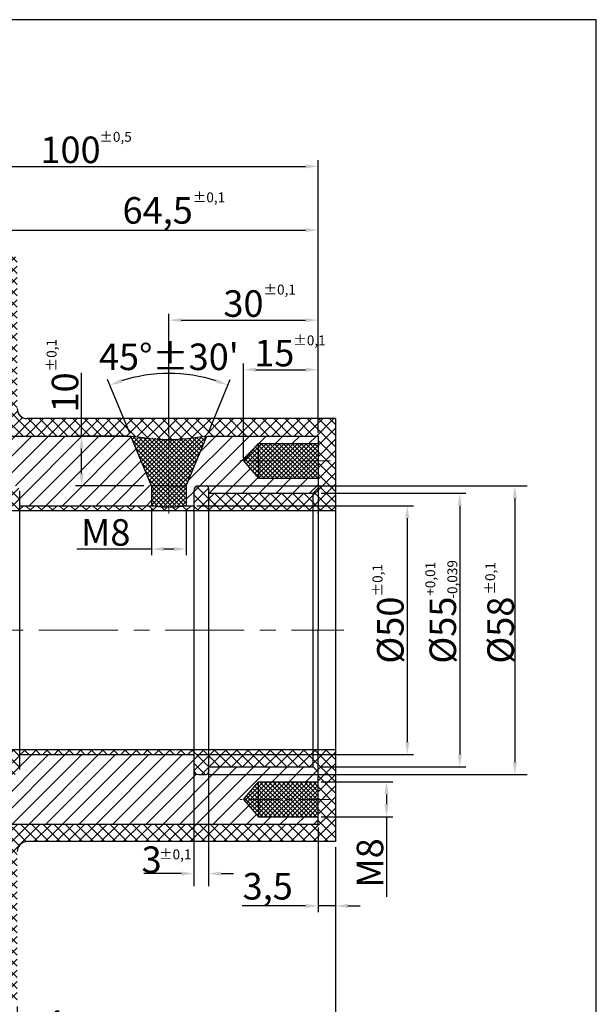
# Model space of a CAD drawing. Units: millimetres. Extents: x 496 to 2203, y 215 to 1631.
# Drawn here: x 801 to 917, y 315 to 512 of the extents above; entities that cross this region are included whole.
import ezdxf

# ---------------------------------------------------------------- set-up
doc = ezdxf.new("R2010")
doc.units = ezdxf.units.MM
doc.linetypes.add('CENTER', pattern=[50.800000000000004, 31.75, -6.349999999999999, 6.349999999999999, -6.349999999999999])
for name, color, linetype, lineweight in [('dbao', 7, 'Continuous', 30), ('duongtam', 6, 'CENTER', 5), ('kich thuoc', 4, 'Continuous', 9), ('luongdu', 5, 'Continuous', 5), ('matcat', 3, 'Continuous', 5), ('ren', 5, 'Continuous', 5)]:
    doc.layers.add(name, color=color, linetype=linetype, lineweight=lineweight)
doc.styles.get("Standard").update_dxf_attribs({"font": 'TIMES.TTF', "height": 4})
doc.dimstyles.new('ISO-25', dxfattribs={"dimtxt": 2.5, "dimasz": 2.5, "dimexe": 1.25, "dimexo": 0.625, "dimtad": 1, "dimtxsty": 'Standard', "dimcen": 2.5, "dimadec": 0, "dimazin": 0, "dimtfac": 1, "dimtmove": 0, "dimatfit": 3, "dimfxl": 1, "dimarcsym": 0})
doc.dimstyles.get("Standard").update_dxf_attribs({"dimtxt": 3.5, "dimasz": 2.5, "dimexe": 2.5, "dimexo": 0, "dimgap": 0.09, "dimtad": 1, "dimtoh": 1, "dimdec": 1, "dimzin": 0, "dimdsep": 46, "dimtxsty": 'Standard', "dimcen": 2.5, "dimclrd": 256, "dimclre": 256, "dimadec": 0, "dimazin": 0, "dimtfac": 1, "dimtdec": 1, "dimtofl": 0, "dimtmove": 0, "dimatfit": 3, "dimfxl": 1, "dimtolj": 1, "dimtzin": 0, "dimarcsym": 0})
pattern_1 = [(135, (-311.4793155766588, -1410.173006287478), (-1.122532015133644, -1.122532015133644), []), (225, (-311.4793155766588, -1410.173006287478), (1.122532015133644, -1.122532015133644), [])]

# ---------------------------------------------------------------- blocks, each defined once
blk = doc.blocks.new('*D21')
at = {"layer": 'Defpoints', "color": 0}
for p in [(836.059231608283, 414.8272550994619), (836.059231608283, 364.8272550994619), (879.0061139547976, 364.8272550994619)]:
    blk.add_point(p, dxfattribs=at)
at = {"layer": 'kich thuoc', "color": 0, "lineweight": -2}
for p, q in [((836.684231608283, 414.8272550994619), (880.2561139547976, 414.8272550994619)), ((879.0061139547976, 412.3272550994619), (879.0061139547976, 367.3272550994619)), ((836.684231608283, 364.8272550994619), (880.2561139547976, 364.8272550994619))]:
    blk.add_line(p, q, dxfattribs=at)
at = {"layer": 'kich thuoc', "color": 0}
for points in [[(878.5894472881309, 412.3272550994619), (879.4227806214642, 412.3272550994619), (879.0061139547976, 414.8272550994619)], [(878.5894472881309, 367.3272550994619), (879.4227806214642, 367.3272550994619), (879.0061139547976, 364.8272550994619)]]:
    blk.add_solid(points, dxfattribs=at)
at = {"layer": 'kich thuoc', "color": 0, "insert": (875.5997859086547, 389.8272550994619), "char_height": 4, "attachment_point": 5, "rotation": 90}
blk.add_mtext('{\\H1.333x;%%C50}', dxfattribs=at)
blk = doc.blocks.new('*D23')
at = {"layer": 'Defpoints', "color": 0}
for p in [(861.059231608283, 470.2037917106057), (861.059231608283, 470.2037917106057), (796.5592316082821, 462.8272550994619)]:
    blk.add_point(p, dxfattribs=at)
at = {"layer": 'kich thuoc', "color": 0, "lineweight": -2}
for p, q in [((796.5592316082821, 463.4522550994619), (796.5592316082821, 471.4537917106057)), ((861.059231608283, 470.8287917106057), (861.059231608283, 471.4537917106057)), ((799.0592316082821, 470.2037917106057), (858.559231608283, 470.2037917106057))]:
    blk.add_line(p, q, dxfattribs=at)
at = {"layer": 'kich thuoc', "color": 0}
for points in [[(799.0592316082821, 470.6204583772724), (799.0592316082821, 469.7871250439391), (796.5592316082821, 470.2037917106057)], [(858.559231608283, 470.6204583772724), (858.559231608283, 469.7871250439391), (861.059231608283, 470.2037917106057)]]:
    blk.add_solid(points, dxfattribs=at)
at = {"layer": 'kich thuoc', "color": 0, "insert": (828.8092316082825, 474.1502394395171), "char_height": 4, "attachment_point": 5}
blk.add_mtext('{\\H1.333x;64,5}', dxfattribs=at)
blk = doc.blocks.new('*D24')
at = {"layer": 'Defpoints', "color": 0}
for p in [(861.059231608283, 482.9855999185949), (761.0592316082821, 428.8272550994619), (861.059231608283, 428.8272550994619)]:
    blk.add_point(p, dxfattribs=at)
at = {"layer": 'kich thuoc', "color": 0, "lineweight": -2}
for p, q in [((761.0592316082821, 429.4522550994619), (761.0592316082821, 484.2355999185949)), ((763.5592316082821, 482.9855999185949), (858.559231608283, 482.9855999185949)), ((861.059231608283, 429.4522550994619), (861.059231608283, 484.2355999185949))]:
    blk.add_line(p, q, dxfattribs=at)
at = {"layer": 'kich thuoc', "color": 0}
for points in [[(763.5592316082821, 483.4022665852615), (763.5592316082821, 482.5689332519282), (761.0592316082821, 482.9855999185949)], [(858.559231608283, 483.4022665852615), (858.559231608283, 482.5689332519282), (861.059231608283, 482.9855999185949)]]:
    blk.add_solid(points, dxfattribs=at)
at = {"layer": 'kich thuoc', "color": 0, "insert": (811.2846345967591, 486.322731137052), "char_height": 4, "attachment_point": 5}
blk.add_mtext('{\\H1.333x;100}', dxfattribs=at)
blk = doc.blocks.new('*D25')
at = {"layer": 'Defpoints', "color": 0}
for p in [(813.5175773035045, 428.8272550994619), (823.417095984551, 428.8272550994619), (826.6330308441152, 418.8272550994619)]:
    blk.add_point(p, dxfattribs=at)
at = {"layer": 'kich thuoc', "color": 0, "lineweight": -2}
for p, q in [((813.5175773035045, 428.8272550994619), (813.5175773035045, 441.5395117685317)), ((822.792095984551, 428.8272550994619), (812.2675773035045, 428.8272550994619)), ((813.5175773035045, 421.3272550994619), (813.5175773035045, 426.3272550994619)), ((826.0080308441152, 418.8272550994619), (812.2675773035045, 418.8272550994619))]:
    blk.add_line(p, q, dxfattribs=at)
at = {"layer": 'kich thuoc', "color": 0}
for points in [[(813.1009106368379, 426.3272550994619), (813.9342439701711, 426.3272550994619), (813.5175773035045, 428.8272550994619)], [(813.1009106368379, 421.3272550994619), (813.9342439701711, 421.3272550994619), (813.5175773035045, 418.8272550994619)]]:
    blk.add_solid(points, dxfattribs=at)
at = {"layer": 'kich thuoc', "color": 0, "insert": (810.1804460850473, 437.5796091009039), "char_height": 4, "attachment_point": 5, "rotation": 90}
blk.add_mtext('{\\H1.333x;10}', dxfattribs=at)
blk = doc.blocks.new('*D26')
at = {"layer": 'Defpoints', "color": 0}
for p in [(835.1086328122279, 441.135763480102), (823.417095984551, 428.8272550994619), (838.7013672320131, 428.8272550994619), (827.5592316082821, 418.8272550994619), (834.5592316082821, 418.8272550994619)]:
    blk.add_point(p, dxfattribs=at)
at = {"layer": 'kich thuoc', "color": 0, "lineweight": -2}
for p, q in [((823.1779188393228, 429.4046798072815), (818.7086337060848, 440.1944885900565)), ((838.9405443772413, 429.4046798072815), (843.4098295104792, 440.1944885900565))]:
    blk.add_line(p, q, dxfattribs=at)
blk.add_arc((831.0592316082821, 410.3775076311563), 31.0236676261805, 72.1183525237057, 107.8816474762944, dxfattribs=at)
at = {"layer": 'kich thuoc', "color": 0}
for points in [[(821.677170397821, 439.5114471008745), (821.3895471567387, 440.293570694454), (819.1869879965412, 439.0396391744174)], [(840.7289160598253, 440.293570694454), (840.441292818743, 439.5114471008745), (842.9314752200228, 439.0396391744174)]]:
    blk.add_solid(points, dxfattribs=at)
at = {"layer": 'kich thuoc', "color": 0, "insert": (831.0592316082821, 444.7383064757939), "char_height": 4, "attachment_point": 5}
blk.add_mtext("{\\H1.333x;45°%%P30'}", dxfattribs=at)
blk = doc.blocks.new('*D27')
at = {"layer": 'Defpoints', "color": 0}
for p in [(827.5592316082812, 414.8272550994619), (834.5592316082812, 414.8272550994617), (834.5592316082812, 406.1200464240936)]:
    blk.add_point(p, dxfattribs=at)
at = {"layer": 'kich thuoc', "color": 0, "lineweight": -2}
for p, q in [((827.5592316082812, 414.2022550994619), (827.5592316082812, 404.8700464240936)), ((834.5592316082812, 414.2022550994617), (834.5592316082812, 404.8700464240936)), ((827.5592316082812, 406.1200464240936), (812.560902841158, 406.1200464240936)), ((832.0592316082812, 406.1200464240936), (830.0592316082812, 406.1200464240936))]:
    blk.add_line(p, q, dxfattribs=at)
at = {"layer": 'kich thuoc', "color": 0}
for points in [[(830.0592316082812, 406.5367130907603), (830.0592316082812, 405.7033797574269), (827.5592316082812, 406.1200464240936)], [(832.0592316082812, 406.5367130907603), (832.0592316082812, 405.7033797574269), (834.5592316082812, 406.1200464240936)]]:
    blk.add_solid(points, dxfattribs=at)
at = {"layer": 'kich thuoc', "color": 0, "insert": (818.3622099788654, 409.4571776425507), "char_height": 4, "attachment_point": 5}
blk.add_mtext('{\\H1.333x;M8}', dxfattribs=at)
blk = doc.blocks.new('*D28')
at = {"layer": 'Defpoints', "color": 0}
for p in [(861.059231608283, 442.1460515348939), (861.059231608283, 428.8272550994619), (846.0592316082821, 423.8272550994619)]:
    blk.add_point(p, dxfattribs=at)
at = {"layer": 'kich thuoc', "color": 0, "lineweight": -2}
for p, q in [((846.0592316082821, 424.4522550994619), (846.0592316082821, 443.3960515348939)), ((861.059231608283, 429.4522550994619), (861.059231608283, 443.3960515348939)), ((848.5592316082821, 442.1460515348939), (858.559231608283, 442.1460515348939))]:
    blk.add_line(p, q, dxfattribs=at)
at = {"layer": 'kich thuoc', "color": 0}
for points in [[(848.5592316082821, 442.5627182015606), (848.5592316082821, 441.7293848682272), (846.0592316082821, 442.1460515348939)], [(858.559231608283, 442.5627182015606), (858.559231608283, 441.7293848682272), (861.059231608283, 442.1460515348939)]]:
    blk.add_solid(points, dxfattribs=at)
at = {"layer": 'kich thuoc', "color": 0, "insert": (852.2602922950759, 445.483182753351), "char_height": 4, "attachment_point": 5}
blk.add_mtext('{\\H1.333x;15}', dxfattribs=at)
blk = doc.blocks.new('*D29')
at = {"layer": 'Defpoints', "color": 0}
for p in [(861.059231608283, 359.3272550994619), (861.059231608283, 352.3272550994619), (874.8263289082821, 352.3272550994619)]:
    blk.add_point(p, dxfattribs=at)
at = {"layer": 'kich thuoc', "color": 0, "lineweight": -2}
for p, q in [((861.684231608283, 359.3272550994619), (876.0763289082821, 359.3272550994619)), ((874.8263289082821, 356.8272550994619), (874.8263289082821, 354.8272550994619)), ((861.684231608283, 352.3272550994619), (876.0763289082821, 352.3272550994619)), ((874.8263289082821, 352.3272550994619), (874.8263289082821, 336.256375503211))]:
    blk.add_line(p, q, dxfattribs=at)
at = {"layer": 'kich thuoc', "color": 0}
for points in [[(874.4096622416155, 356.8272550994619), (875.2429955749487, 356.8272550994619), (874.8263289082821, 359.3272550994619)], [(874.4096622416155, 354.8272550994619), (875.2429955749487, 354.8272550994619), (874.8263289082821, 352.3272550994619)]]:
    blk.add_solid(points, dxfattribs=at)
at = {"layer": 'kich thuoc', "color": 0, "insert": (871.4891976898249, 343.0418153013366), "char_height": 4, "attachment_point": 5, "rotation": 90}
blk.add_mtext('{\\H1.333x; M8}', dxfattribs=at)
blk = doc.blocks.new('*D30')
at = {"layer": 'Defpoints', "color": 0}
for p in [(861.059231608283, 452.1000954152117), (831.0592316082821, 428.8272550994619), (861.059231608283, 428.8272550994619)]:
    blk.add_point(p, dxfattribs=at)
at = {"layer": 'kich thuoc', "color": 0, "lineweight": -2}
for p, q in [((831.0592316082821, 429.4522550994619), (831.0592316082821, 453.3500954152117)), ((861.059231608283, 429.4522550994619), (861.059231608283, 453.3500954152117)), ((833.5592316082821, 452.1000954152117), (858.559231608283, 452.1000954152117))]:
    blk.add_line(p, q, dxfattribs=at)
at = {"layer": 'kich thuoc', "color": 0}
for points in [[(833.5592316082821, 452.5167620818784), (833.5592316082821, 451.6834287485451), (831.0592316082821, 452.1000954152117)], [(858.559231608283, 452.5167620818784), (858.559231608283, 451.6834287485451), (861.059231608283, 452.1000954152117)]]:
    blk.add_solid(points, dxfattribs=at)
at = {"layer": 'kich thuoc', "color": 0, "insert": (846.0592316082821, 455.4372266336688), "char_height": 4, "attachment_point": 5}
blk.add_mtext('{\\H1.333x;30}', dxfattribs=at)
blk = doc.blocks.new('*D31')
at = {"layer": 'Defpoints', "color": 0}
for p in [(861.059231608283, 417.3272550994619), (861.059231608283, 362.3272550994619), (889.5516347126555, 362.3272550994619)]:
    blk.add_point(p, dxfattribs=at)
at = {"layer": 'kich thuoc', "color": 0, "lineweight": -2}
for p, q in [((861.684231608283, 417.3272550994619), (890.8016347126555, 417.3272550994619)), ((889.5516347126555, 414.8272550994619), (889.5516347126555, 364.8272550994619)), ((861.684231608283, 362.3272550994619), (890.8016347126555, 362.3272550994619))]:
    blk.add_line(p, q, dxfattribs=at)
at = {"layer": 'kich thuoc', "color": 0}
for points in [[(889.1349680459889, 414.8272550994619), (889.9683013793222, 414.8272550994619), (889.5516347126555, 417.3272550994619)], [(889.1349680459889, 364.8272550994619), (889.9683013793222, 364.8272550994619), (889.5516347126555, 362.3272550994619)]]:
    blk.add_solid(points, dxfattribs=at)
at = {"layer": 'kich thuoc', "color": 0, "insert": (886.1453066665126, 389.8272550994619), "char_height": 4, "attachment_point": 5, "rotation": 90}
blk.add_mtext('{\\H1.333x;%%C55}', dxfattribs=at)
blk = doc.blocks.new('*D33')
at = {"layer": 'Defpoints', "color": 0}
for p in [(836.059231608283, 361.8272550994617), (839.0592316082821, 361.3272550994621), (839.0592316082821, 340.9101485064569)]:
    blk.add_point(p, dxfattribs=at)
at = {"layer": 'kich thuoc', "lineweight": -2}
for p, q in [((836.059231608283, 361.8272550994617), (836.059231608283, 338.4101485064569)), ((839.0592316082821, 361.3272550994621), (839.0592316082821, 338.4101485064569)), ((833.559231608283, 340.9101485064569), (826.0169588437859, 340.9101485064569)), ((841.5592316082821, 340.9101485064569), (844.0592316082821, 340.9101485064569))]:
    blk.add_line(p, q, dxfattribs=at)
at = {"layer": 'kich thuoc'}
for points in [[(833.559231608283, 341.3268151731236), (833.559231608283, 340.4934818397903), (836.059231608283, 340.9101485064569)], [(841.5592316082821, 341.3268151731236), (841.5592316082821, 340.4934818397903), (839.0592316082821, 340.9101485064569)]]:
    blk.add_solid(points, dxfattribs=at)
at = {"layer": 'kich thuoc', "color": 0, "insert": (827.5889242367202, 343.712279724914), "char_height": 4, "attachment_point": 5}
blk.add_mtext('\\A1;{\\H1.333x;3}', dxfattribs=at)
blk = doc.blocks.new('*D34')
at = {"layer": 'Defpoints', "color": 0}
for p in [(839.0592316082821, 418.8272550994619), (839.0592316082821, 360.8272550994619), (900.637470713376, 360.8272550994619)]:
    blk.add_point(p, dxfattribs=at)
at = {"layer": 'kich thuoc', "lineweight": -2}
for p, q in [((839.0592316082821, 418.8272550994619), (903.137470713376, 418.8272550994619)), ((900.637470713376, 416.3272550994619), (900.637470713376, 363.3272550994619)), ((839.0592316082821, 360.8272550994619), (903.137470713376, 360.8272550994619))]:
    blk.add_line(p, q, dxfattribs=at)
at = {"layer": 'kich thuoc'}
for points in [[(900.2208040467094, 416.3272550994619), (901.0541373800427, 416.3272550994619), (900.637470713376, 418.8272550994619)], [(900.2208040467094, 363.3272550994619), (901.0541373800427, 363.3272550994619), (900.637470713376, 360.8272550994619)]]:
    blk.add_solid(points, dxfattribs=at)
at = {"layer": 'kich thuoc', "color": 0, "insert": (897.7661426672332, 389.8272550994619), "char_height": 4, "attachment_point": 5, "rotation": 90}
blk.add_mtext('\\A1;{\\H1.333x;%%C58}', dxfattribs=at)
blk = doc.blocks.new('*D38')
at = {"layer": 'Defpoints', "color": 0}
for p in [(756.5592316082821, 346.8272550994617), (864.559231608283, 346.8272550994617), (864.559231608283, 286.2283757562678)]:
    blk.add_point(p, dxfattribs=at)
at = {"layer": 'kich thuoc', "color": 0, "lineweight": -2}
for p, q in [((756.5592316082821, 346.2022550994617), (756.5592316082821, 284.9783757562678)), ((864.559231608283, 346.2022550994617), (864.559231608283, 284.9783757562678)), ((759.0592316082821, 286.2283757562678), (862.059231608283, 286.2283757562678))]:
    blk.add_line(p, q, dxfattribs=at)
at = {"layer": 'kich thuoc', "color": 0}
for points in [[(759.0592316082821, 286.6450424229345), (759.0592316082821, 285.8117090896012), (756.5592316082821, 286.2283757562678)], [(862.059231608283, 286.6450424229345), (862.059231608283, 285.8117090896012), (864.559231608283, 286.2283757562678)]]:
    blk.add_solid(points, dxfattribs=at)
at = {"layer": 'kich thuoc', "color": 0, "insert": (810.3092316082825, 289.5655069747249), "char_height": 4, "attachment_point": 5}
blk.add_mtext('{\\H1.333x;108}', dxfattribs=at)
blk = doc.blocks.new('*D53')
at = {"layer": 'Defpoints', "color": 0}
for p in [(796.559231608283, 316.8272550994619), (800.5592316082821, 314.8272550994617), (800.5592316082821, 307.4992432129378)]:
    blk.add_point(p, dxfattribs=at)
at = {"layer": 'kich thuoc', "color": 0, "lineweight": -2}
for p, q in [((796.559231608283, 316.2022550994619), (796.559231608283, 306.2492432129378)), ((800.5592316082821, 314.2022550994617), (800.5592316082821, 306.2492432129378)), ((794.059231608283, 307.4992432129378), (791.559231608283, 307.4992432129378)), ((796.559231608283, 307.4992432129378), (800.5592316082821, 307.4992432129378)), ((803.0592316082821, 307.4992432129378), (810.3498026248647, 307.4992432129378))]:
    blk.add_line(p, q, dxfattribs=at)
at = {"layer": 'kich thuoc', "color": 0}
for points in [[(794.059231608283, 307.9159098796045), (794.059231608283, 307.0825765462711), (796.559231608283, 307.4992432129378)], [(803.0592316082821, 307.9159098796045), (803.0592316082821, 307.0825765462711), (800.5592316082821, 307.4992432129378)]]:
    blk.add_solid(points, dxfattribs=at)
at = {"layer": 'kich thuoc', "color": 0, "insert": (807.9545171165734, 310.7902432129378), "char_height": 4, "attachment_point": 5}
blk.add_mtext('{\\H1.333x;4}', dxfattribs=at)
blk = doc.blocks.new('*D55')
at = {"layer": 'Defpoints', "color": 0}
for p in [(861.059231608283, 350.8272550994619), (864.559231608283, 346.8272550994617), (864.559231608283, 334.4185732413347)]:
    blk.add_point(p, dxfattribs=at)
at = {"layer": 'kich thuoc', "color": 0, "lineweight": -2}
for p, q in [((861.059231608283, 350.2022550994619), (861.059231608283, 333.1685732413347)), ((864.559231608283, 346.2022550994617), (864.559231608283, 333.1685732413347)), ((858.559231608283, 334.4185732413347), (845.8059554727387, 334.4185732413347)), ((864.559231608283, 334.4185732413347), (861.059231608283, 334.4185732413347)), ((867.059231608283, 334.4185732413347), (869.559231608283, 334.4185732413347))]:
    blk.add_line(p, q, dxfattribs=at)
at = {"layer": 'kich thuoc', "color": 0}
for points in [[(858.559231608283, 334.8352399080014), (858.559231608283, 334.001906574668), (861.059231608283, 334.4185732413347)], [(867.059231608283, 334.8352399080014), (867.059231608283, 334.001906574668), (864.559231608283, 334.4185732413347)]]:
    blk.add_solid(points, dxfattribs=at)
at = {"layer": 'kich thuoc', "color": 0, "insert": (850.9325935405108, 338.365020970246), "char_height": 4, "attachment_point": 5}
blk.add_mtext('{\\H1.333x;3,5}', dxfattribs=at)

msp = doc.modelspace()

# ---------------------------------------------------------------- hatches: boundary and pattern name
at = {"layer": 'luongdu'}
h = msp.add_hatch(dxfattribs=at)
h.set_pattern_fill('ANSI37', color=256, scale=0.2, style=0)
h.set_pattern_definition([(45, (-311.4793155766588, -1410.173006287478), (-0.4490128060534576, 0.4490128060534577), []), (135, (-311.4793155766588, -1410.173006287478), (-0.4490128060534577, -0.4490128060534576), [])])
edge = h.paths.add_edge_path()
edge.add_spline(control_points=[(838.7013672320131, 428.8272550994619), (836.1539886907697, 428.477589832086), (833.6066101495267, 428.1279245647096), (831.059231608283, 428.1279245647096)], knot_values=[7.674066724256186, 7.674066724256186, 7.674066724256186, 7.674066724256186, 15.34813344851146, 15.34813344851146, 15.34813344851146, 15.34813344851237], degree=3, periodic=0)
edge.add_line((831.0592316082832, 428.1279245647096), (831.059231608283, 418.8272550994619))
edge.add_line((831.059231608283, 418.8272550994619), (834.5592316082812, 418.8272550994619))
edge.add_line((834.5592316082812, 418.8272550994619), (838.7013672320131, 428.8272550994617))
edge = h.paths.add_edge_path()
edge.add_spline(control_points=[(831.0592316082827, 428.1279245647096), (828.5118530670388, 428.1279245647096), (825.9644745257947, 428.4775898320858), (823.417095984551, 428.8272550994619)], knot_values=[0, 0, 0, 9.130474154517287e-13, 7.674066724257099, 7.674066724257099, 7.674066724257099, 7.674066724257099], degree=3, periodic=0)
edge.add_line((823.4170959845512, 428.8272550994621), (827.5592316082812, 418.8272550994619))
edge.add_line((827.5592316082812, 418.8272550994619), (831.059231608283, 418.8272550994617))
edge.add_line((831.059231608283, 418.8272550994617), (831.059231608283, 428.1279245647098))
edge = h.paths.add_edge_path()
edge.add_line((831.0592316082832, 418.8272550994619), (831.059231608283, 414.5810426884349))
edge.add_spline(control_points=[(831.0592316082827, 414.5810426884349), (832.2258982749493, 414.5810426884351), (833.3925649416155, 414.7041488939484), (834.5592316082821, 414.8272550994619)], knot_values=[3.508649391339015, 3.508649391339926, 3.508649391339926, 3.508649391339926, 7.017298782678029, 7.017298782678029, 7.017298782678029, 7.017298782678029], degree=3, periodic=0)
edge.add_line((834.5592316082812, 414.8272550994619), (834.5592316082809, 418.8272550994619))
edge.add_line((834.5592316082809, 418.8272550994619), (831.0592316082832, 418.8272550994619))
edge = h.paths.add_edge_path()
edge.add_line((831.059231608283, 418.8272550994619), (827.5592316082812, 418.8272550994619))
edge.add_line((827.5592316082812, 418.8272550994619), (827.5592316082812, 414.8272550994617))
edge.add_spline(control_points=[(827.5592316082821, 414.8272550994619), (828.7258982749486, 414.7041488939484), (829.8925649416155, 414.5810426884351), (831.0592316082825, 414.5810426884351)], knot_values=[0, 0, 0, 0, 3.508649391339015, 3.508649391339926, 3.508649391339926, 3.508649391339926], degree=3, periodic=0)
edge.add_line((831.0592316082832, 414.5810426884353), (831.059231608283, 418.8272550994619))
h.paths.add_polyline_path([(849.0592316082821, 423.8272550994619), (849.0592316082821, 420.3272550994617), (861.059231608283, 420.3272550994617), (861.059231608283, 423.8272550994619)])
h.paths.add_polyline_path([(861.059231608283, 423.8272550994617), (861.059231608283, 427.3272550994619), (849.0592316082821, 427.3272550994619), (849.0592316082821, 423.8272550994619)])
h.paths.add_polyline_path([(846.0592316082821, 423.8272550994619), (849.0592316082821, 423.8272550994619), (849.0592316082821, 427.3272550994619)])
h.paths.add_polyline_path([(846.0592316082821, 423.8272550994619), (849.0592316082821, 420.3272550994619), (849.0592316082821, 423.8272550994619)])
h.paths.add_polyline_path([(789.0592316082821, 447.8272550994619), (796.5592316082821, 447.8272550994619), (796.5592316082821, 459.8272550994612), (789.0592316082821, 459.8272550994612)])
h.paths.add_polyline_path([(789.0592316082821, 435.8272550994612), (796.5592316082821, 435.8272550994612), (796.5592316082821, 447.8272550994615), (789.0592316082821, 447.8272550994615)])
h.paths.add_polyline_path([(789.0592316082821, 447.8272550994621), (789.0592316082821, 453.8272550994612), (781.0592316082821, 453.8272550994612), (781.0592316082821, 447.8272550994617)])
h.paths.add_polyline_path([(781.0592316082821, 447.8272550994617), (781.0592316082821, 441.8272550994612), (789.0592316082821, 441.8272550994612), (789.0592316082821, 447.8272550994617)])
h.paths.add_polyline_path([(796.5592316082821, 343.827255099461), (789.0592316082821, 343.8272550994612), (789.0592316082821, 331.8272550994621), (796.5592316082821, 331.8272550994624)])
h.paths.add_polyline_path([(796.5592316082821, 331.8272550994621), (789.0592316082821, 331.8272550994624), (789.0592316082821, 319.8272550994612), (796.5592316082821, 319.8272550994612)])
h.paths.add_polyline_path([(789.0592316082821, 325.8272550994615), (789.0592316082818, 331.8272550994619), (781.0592316082821, 331.8272550994619), (781.0592316082821, 325.8272550994612)])
h.paths.add_polyline_path([(781.0592316082821, 337.8272550994612), (781.0592316082821, 331.8272550994619), (789.0592316082821, 331.8272550994619), (789.0592316082821, 337.827255099461)])
h.paths.add_polyline_path([(861.059231608283, 352.3272550994617), (861.059231608283, 355.8272550994621), (849.0592316082821, 355.8272550994617), (849.0592316082821, 352.3272550994619)])
h.paths.add_polyline_path([(861.059231608283, 355.8272550994619), (861.0592316082827, 359.3272550994619), (849.0592316082821, 359.3272550994617), (849.0592316082821, 355.8272550994619)])
h.paths.add_polyline_path([(846.0592316082821, 355.8272550994617), (849.0592316082821, 355.8272550994617), (849.0592316082821, 359.3272550994617)])
h.paths.add_polyline_path([(849.0592316082821, 352.3272550994621), (849.0592316082821, 355.8272550994619), (846.0592316082818, 355.8272550994617)])
at = {"layer": 'matcat'}
h = msp.add_hatch(dxfattribs=at)
h.set_pattern_fill('ANSI31', color=256, scale=0.75, style=0)
h.set_pattern_definition([(45, (-311.4793155766588, -1410.173006287478), (-1.683798022700466, 1.683798022700466), [])])
h.paths.add_polyline_path([(796.5592316082823, 345.8272550994619), (789.0592316082821, 345.8272550994621), (789.0592316082821, 343.8272550994612), (796.5592316082821, 343.8272550994612)], flags=17)
h.paths.add_polyline_path([(789.0592316082821, 338.8272550994619), (781.0592316082821, 338.8272550994619), (781.0592316082821, 337.8272550994615), (789.0592316082821, 337.8272550994615)])
h.paths.add_polyline_path([(789.0592316082821, 325.8272550994612), (781.0592316082821, 325.8272550994612), (781.0592316082821, 324.8272550994619), (789.0592316082821, 324.8272550994617)])
h.paths.add_polyline_path([(796.5592316082821, 319.827255099461), (789.0592316082821, 319.8272550994612), (789.0592316082821, 317.8272550994619), (796.5592316082821, 317.8272550994619)], flags=16)
h.paths.add_polyline_path([(796.5592316082821, 461.8272550994619), (789.0592316082821, 461.8272550994619), (789.0592316082821, 459.8272550994612), (796.5592316082821, 459.8272550994612)], flags=16)
h.paths.add_polyline_path([(796.5592316082821, 435.8272550994612), (789.0592316082821, 435.8272550994612), (789.0592316082821, 433.8272550994619), (796.5592316082821, 433.8272550994619)], flags=16)
h.paths.add_polyline_path([(789.0592316082821, 441.8272550994612), (781.0592316082821, 441.8272550994612), (781.0592316082821, 440.8272550994621), (789.0592316082821, 440.8272550994621)])
h.paths.add_polyline_path([(789.0592316082821, 454.8272550994619), (781.0592316082821, 454.8272550994619), (781.0592316082821, 453.8272550994612), (789.0592316082821, 453.8272550994612)])
h.paths.add_polyline_path([(796.5592316082821, 321.8272550994619), (789.0592316082821, 321.8272550994619), (789.0592316082821, 317.8272550994619), (796.5592316082821, 317.8272550994619)], flags=17)
h.paths.add_polyline_path([(796.5592316082821, 345.8272550994619), (789.0592316082821, 345.8272550994619), (789.0592316082821, 341.8272550994619), (796.5592316082821, 341.8272550994619)], flags=17)
h.paths.add_polyline_path([(796.5592316082821, 437.8272550994619), (789.0592316082821, 437.8272550994619), (789.0592316082821, 433.8272550994619), (796.5592316082821, 433.8272550994619)], flags=17)
h.paths.add_polyline_path([(796.5592316082821, 461.8272550994617), (789.0592316082821, 461.8272550994621), (789.0592316082821, 457.8272550994619), (796.5592316082821, 457.8272550994619)], flags=17)
h.paths.add_polyline_path([(796.5592316082821, 462.8272550994619, 0.4142135623730952), (794.5592316082821, 464.8272550994619), (783.059231608283, 464.8272550994619, 0.4142135623732283), (781.0592316082821, 462.8272550994619), (781.0592316082821, 454.8272550994619), (789.0592316082821, 454.8272550994619), (789.0592316082821, 457.8272550994619), (796.5592316082821, 457.8272550994619)])
h.paths.add_polyline_path([(823.417095984551, 428.8272550994621), (798.5592316082821, 428.8272550994619, -0.4142135623730783), (796.5592316082821, 430.8272550994619), (796.5592316082821, 437.8272550994619), (789.0592316082821, 437.8272550994619), (789.0592316082821, 440.8272550994619), (781.0592316082821, 440.8272550994619), (781.0592316082821, 430.8272550994619, -0.4142135623730784), (779.0592316082821, 428.8272550994619), (763.0592316082821, 428.8272550994619), (761.0592316082821, 426.8272550994619), (761.0592316082821, 418.3272550994619), (762.0592316082816, 417.3272550994619), (798.0592316082821, 417.3272550994619), (798.0592316082821, 418.3272550994619, -0.4142135623730951), (798.5592316082821, 418.8272550994619), (800.0592316082821, 418.8272550994619, -0.414213562373428), (801.059231608283, 417.8272550994617), (801.059231608283, 414.8272550994617), (827.5592316082816, 414.8272550994619), (827.5592316082812, 418.8272550994621)])
h.paths.add_polyline_path([(846.0592316082821, 423.8272550994617), (849.0592316082821, 427.3272550994617), (861.059231608283, 427.3272550994619), (861.059231608283, 428.8272550994619), (838.7013672320136, 428.8272550994619), (834.5592316082812, 418.8272550994621), (834.5592316082812, 414.8272550994617), (836.059231608283, 414.8272550994619), (836.059231608283, 417.8272550994619, -0.4142135623730951), (837.059231608283, 418.8272550994619), (838.5592316082821, 418.8272550994619, -0.4142135623730951), (839.0592316082821, 418.3272550994619), (839.0592316082821, 417.3272550994619), (860.0592316082821, 417.3272550994619), (861.059231608283, 418.3272550994631), (861.059231608283, 420.3272550994617), (849.0592316082821, 420.3272550994619)])
h.paths.add_polyline_path([(846.0592316082825, 355.8272550994617), (849.0592316082821, 359.3272550994617), (861.059231608283, 359.3272550994619), (861.059231608283, 361.327255099461), (860.0592316082816, 362.3272550994619), (839.0592316082825, 362.3272550994619), (839.0592316082821, 361.3272550994621, -0.4142135623731949), (838.5592316082821, 360.8272550994619), (837.059231608283, 360.8272550994619, -0.4142135623730284), (836.059231608283, 361.8272550994617), (836.059231608283, 364.8272550994619), (801.059231608283, 364.8272550994617), (801.059231608283, 361.8272550994619, -0.4142135623733614), (800.0592316082821, 360.8272550994619), (798.5592316082825, 360.8272550994619, -0.4142135623732283), (798.0592316082821, 361.3272550994619), (798.0592316082821, 362.3272550994619), (762.0592316082825, 362.3272550994619), (761.0592316082821, 361.3272550994619), (761.0592316082821, 352.8272550994619), (763.0592316082821, 350.8272550994619), (779.0592316082821, 350.8272550994619, -0.414213562373095), (781.0592316082821, 348.8272550994619), (781.0592316082821, 338.8272550994619), (789.0592316082821, 338.8272550994619), (789.0592316082821, 341.8272550994619), (796.5592316082821, 341.8272550994619), (796.5592316082821, 348.8272550994619, -0.4142135623731117), (798.5592316082821, 350.8272550994619), (861.0592316082834, 350.8272550994619), (861.0592316082834, 352.3272550994619), (849.0592316082821, 352.3272550994619)])
h.paths.add_polyline_path([(796.5592316082821, 321.8272550994619), (789.0592316082821, 321.8272550994619), (789.0592316082821, 324.8272550994619), (781.0592316082821, 324.8272550994619), (781.0592316082821, 316.8272550994619, 0.4142135623731283), (783.0592316082821, 314.8272550994617), (794.559231608283, 314.8272550994617, 0.4142135623729619), (796.5592316082821, 316.8272550994617)])
at = {"layer": 'ren'}
h = msp.add_hatch(dxfattribs=at)
h.set_pattern_fill('ANSI37', color=256, scale=0.5, angle=90, style=0)
h.set_pattern_definition(pattern_1)
h.paths.add_polyline_path([(864.5592316082827, 413.8272550994621), (861.059231608283, 413.8272550994621), (861.059231608283, 413.3272550994619), (864.5592316082827, 413.3272550994619)], flags=17)
h.paths.add_polyline_path([(761.0592316082818, 413.8272550994619), (756.5592316082821, 413.8272550994621), (756.5592316082823, 413.3272550994621), (761.0592316082821, 413.3272550994619)], flags=17)
h.paths.add_polyline_path([(781.0592316082821, 462.8272550994619, -0.4142135623730951), (783.0592316082821, 464.8272550994619), (776.0592316082821, 464.8272550994617), (776.0592316082821, 434.3272550994619, -0.4142135623730951), (774.0592316082821, 432.3272550994619), (756.5592316082821, 432.3272550994619), (756.5592316082821, 413.3272550994621), (761.0592316082821, 413.3272550994617), (761.0592316082821, 426.8272550994619), (763.0592316082821, 428.8272550994619), (779.0592316082821, 428.8272550994619, 0.4142135623730951), (781.0592316082821, 430.8272550994619)])
h.paths.add_polyline_path([(761.0592316082821, 365.8272550994615), (756.5592316082823, 365.8272550994615), (756.5592316082821, 347.3272550994619), (774.0592316082821, 347.3272550994617, -0.4142135623730951), (776.0592316082821, 345.3272550994617), (776.0592316082823, 314.8272550994617), (783.059231608283, 314.8272550994617, -0.4142135623732616), (781.0592316082821, 316.8272550994619), (781.0592316082821, 348.8272550994619, 0.4142135623730951), (779.0592316082821, 350.8272550994619), (763.0592316082821, 350.8272550994619), (761.0592316082821, 352.8272550994617)])
h.paths.add_polyline_path([(800.5592316082821, 345.3272550994619, -0.4142135623730951), (802.5592316082821, 347.3272550994619), (864.5592316082827, 347.3272550994615), (864.559231608283, 365.8272550994619), (861.059231608283, 365.8272550994619), (861.0592316082832, 350.8272550994619), (798.559231608283, 350.8272550994619, 0.4142135623732283), (796.5592316082821, 348.8272550994619), (796.5592316082821, 316.8272550994619, -0.4142135623731285), (794.5592316082821, 314.8272550994617), (800.5592316082821, 314.8272550994619)])
edge = h.paths.add_edge_path()
edge.add_line((864.5592316082827, 432.3272550994621), (831.0592316082832, 432.3272550994624))
edge.add_line((831.0592316082832, 432.3272550994624), (831.0592316082834, 428.1279245647098))
edge.add_spline(control_points=[(831.0592316082821, 428.1279245647096), (832.3329208789039, 428.1279245647096), (833.6066101495257, 428.2153408815537), (834.8802994201476, 428.3464653568197)], knot_values=[7.674066724256186, 7.674066724256186, 7.674066724256186, 7.674066724256186, 11.51110008638428, 11.51110008638428, 11.51110008638428, 11.51110008638428], degree=3, periodic=0)
edge.add_spline(control_points=[(834.8802994201476, 428.3464653568197), (836.1539886907694, 428.477589832086), (837.4276779613913, 428.6524224657741), (838.7013672320131, 428.8272550994619)], knot_values=[11.51110008638428, 11.51110008638428, 11.51110008638428, 11.51110008638428, 15.34813344851237, 15.34813344851237, 15.34813344851237, 15.34813344851237], degree=3, periodic=0)
edge.add_line((838.7013672320147, 428.8272550994619), (861.059231608283, 428.8272550994617))
edge.add_line((861.059231608283, 428.8272550994617), (861.059231608283, 413.3272550994621))
edge.add_line((861.059231608283, 413.3272550994621), (864.5592316082827, 413.3272550994619))
edge.add_line((864.5592316082827, 413.3272550994619), (864.5592316082827, 432.3272550994621))
edge = h.paths.add_edge_path()
edge.add_line((831.0592316082832, 432.3272550994621), (802.5592316082821, 432.3272550994619))
edge.add_arc((802.5592316082821, 434.3272550994619), 2, 180, 270, ccw=False)
edge.add_line((800.5592316082821, 434.3272550994619), (800.5592316082823, 464.8272550994619))
edge.add_line((800.5592316082823, 464.8272550994619), (794.559231608283, 464.8272550994619))
edge.add_arc((794.5592316082821, 462.8272550994619), 2, 0, 89.99999999997402, ccw=False)
edge.add_line((796.5592316082821, 462.8272550994619), (796.5592316082821, 430.8272550994619))
edge.add_arc((798.5592316082821, 430.8272550994619), 2, 180, 270)
edge.add_line((798.5592316082821, 428.8272550994619), (823.4170959845501, 428.8272550994617))
edge.add_spline(control_points=[(823.417095984551, 428.8272550994619), (824.6907852551728, 428.6524224657738), (825.9644745257947, 428.4775898320858), (827.2381637964165, 428.3464653568197)], knot_values=[0, 0, 0, 0, 3.837033362128093, 3.837033362128093, 3.837033362128093, 3.837033362128093], degree=3, periodic=0)
edge.add_spline(control_points=[(827.2381637964165, 428.3464653568197), (828.5118530670384, 428.2153408815537), (829.7855423376602, 428.1279245647096), (831.0592316082821, 428.1279245647096)], knot_values=[3.837033362128093, 3.837033362128093, 3.837033362128093, 3.837033362128093, 7.674066724256186, 7.674066724256186, 7.674066724256186, 7.674066724256186], degree=3, periodic=0)
edge.add_line((831.059231608283, 428.1279245647096), (831.0592316082832, 432.3272550994621))
h = msp.add_hatch(dxfattribs=at)
h.set_pattern_fill('ANSI37', color=256, scale=0.5, angle=90, style=0)
h.set_pattern_definition(pattern_1)
h.paths.add_polyline_path([(839.0592316082818, 413.8272550994621), (836.0592316082832, 413.8272550994624), (836.0592316082832, 413.3272550994619), (839.0592316082821, 413.3272550994621)], flags=17)
h.paths.add_polyline_path([(836.059231608283, 413.8272550994619), (831.059231608283, 413.8272550994617), (831.059231608283, 413.3272550994621), (836.059231608283, 413.3272550994624)], flags=17)
h.paths.add_polyline_path([(860.0592316082823, 413.8272550994621), (839.0592316082821, 413.8272550994621), (839.0592316082823, 413.3272550994621), (860.0592316082821, 413.3272550994621)])
h.paths.add_polyline_path([(762.0592316082821, 413.8272550994621), (761.0592316082821, 413.8272550994619), (761.0592316082821, 413.3272550994621), (762.0592316082821, 413.3272550994621)], flags=17)
h.paths.add_polyline_path([(798.0592316082823, 413.8272550994621), (762.0592316082821, 413.8272550994619), (762.0592316082821, 413.3272550994621), (798.0592316082821, 413.3272550994619)])
h.paths.add_polyline_path([(801.0592316082827, 413.8272550994617), (798.0592316082823, 413.8272550994617), (798.0592316082821, 413.3272550994621), (801.059231608283, 413.3272550994621)], flags=17)
h.paths.add_polyline_path([(831.0592316082832, 413.8272550994619), (801.0592316082827, 413.8272550994617), (801.059231608283, 413.3272550994621), (831.059231608283, 413.3272550994617)], flags=17)
h.paths.add_polyline_path([(798.0592316082821, 417.3272550994621), (762.0592316082821, 417.3272550994619), (762.0592316082821, 413.3272550994619), (798.0592316082821, 413.3272550994619)])
h.paths.add_polyline_path([(801.059231608283, 417.8272550994617, 0.414213562373428), (800.0592316082821, 418.8272550994619), (798.5592316082825, 418.8272550994619, 0.4142135623733614), (798.0592316082821, 418.3272550994619), (798.0592316082821, 413.3272550994619), (801.059231608283, 413.3272550994619), (801.059231608283, 414.3272550994619)])
edge = h.paths.add_edge_path()
edge.add_spline(control_points=[(831.0592316082825, 414.5810426884351), (829.8925649416155, 414.5810426884351), (828.7258982749486, 414.7041488939484), (827.5592316082821, 414.8272550994619)], knot_values=[0, 0, 0, 9.117151478221786e-13, 3.508649391339926, 3.508649391339926, 3.508649391339926, 3.508649391339926], degree=3, periodic=0)
edge.add_line((827.559231608283, 414.8272550994621), (801.059231608283, 414.8272550994617))
edge.add_line((801.059231608283, 414.8272550994617), (801.059231608283, 414.3272550994619))
edge.add_line((801.059231608283, 414.3272550994619), (801.0592316082832, 413.3272550994621))
edge.add_line((801.0592316082832, 413.3272550994621), (831.0592316082832, 413.3272550994619))
edge.add_line((831.0592316082832, 413.3272550994619), (831.0592316082832, 414.5810426884349))
edge = h.paths.add_edge_path()
edge.add_line((836.059231608283, 414.3272550994619), (836.059231608283, 414.8272550994619))
edge.add_line((836.059231608283, 414.8272550994619), (834.5592316082827, 414.8272550994619))
edge.add_spline(control_points=[(834.5592316082821, 414.8272550994619), (833.3925649416155, 414.7041488939484), (832.2258982749493, 414.5810426884351), (831.0592316082827, 414.5810426884349)], knot_values=[3.508649391339015, 3.508649391339015, 3.508649391339015, 3.508649391339015, 7.017298782677118, 7.017298782677118, 7.017298782677118, 7.017298782678029], degree=3, periodic=0)
edge.add_line((831.059231608283, 414.5810426884351), (831.059231608283, 413.3272550994619))
edge.add_line((831.059231608283, 413.3272550994619), (836.059231608283, 413.3272550994619))
edge.add_line((836.059231608283, 413.3272550994619), (836.059231608283, 414.3272550994619))
h.paths.add_polyline_path([(839.0592316082821, 418.3272550994619, 0.4142135623730951), (838.5592316082821, 418.8272550994619), (837.059231608283, 418.8272550994619, 0.4142135623730951), (836.059231608283, 417.8272550994619), (836.059231608283, 414.3272550994619), (836.059231608283, 413.3272550994621), (839.0592316082821, 413.3272550994619)])
h.paths.add_polyline_path([(860.0592316082821, 417.3272550994617), (839.0592316082821, 417.3272550994621), (839.0592316082821, 413.3272550994619), (860.0592316082821, 413.3272550994621)])
h.paths.add_polyline_path([(861.059231608283, 418.3272550994628), (860.0592316082821, 417.3272550994617), (860.0592316082821, 413.3272550994619), (861.0592316082832, 413.3272550994621)])
h.paths.add_polyline_path([(762.0592316082821, 417.3272550994619), (761.0592316082821, 418.3272550994617), (761.0592316082821, 413.3272550994619), (762.0592316082821, 413.3272550994621)])
h.paths.add_polyline_path([(762.0592316082821, 365.8272550994617), (761.0592316082821, 365.8272550994617), (761.0592316082821, 361.3272550994617), (762.0592316082821, 362.3272550994617)])
h.paths.add_polyline_path([(798.0592316082821, 365.3272550994617), (798.0592316082818, 365.8272550994617), (762.0592316082823, 365.8272550994619), (762.0592316082823, 362.3272550994619), (798.0592316082821, 362.3272550994617)])
h.paths.add_polyline_path([(801.0592316082827, 365.8272550994617), (798.0592316082821, 365.8272550994619), (798.0592316082821, 365.3272550994621), (798.0592316082821, 361.3272550994619, 0.4142135623730951), (798.5592316082821, 360.8272550994619), (800.0592316082821, 360.8272550994619, 0.4142135623733614), (801.059231608283, 361.8272550994619)])
h.paths.add_polyline_path([(836.059231608283, 365.8272550994619), (801.059231608283, 365.8272550994619), (801.059231608283, 364.8272550994619), (836.059231608283, 364.8272550994617)])
h.paths.add_polyline_path([(839.0592316082821, 365.3272550994619), (839.0592316082821, 365.8272550994615), (836.0592316082827, 365.8272550994615), (836.059231608283, 361.8272550994617, 0.4142135623730284), (837.059231608283, 360.8272550994619), (838.5592316082821, 360.8272550994619, 0.4142135623731949), (839.0592316082821, 361.3272550994621)])
h.paths.add_polyline_path([(860.0592316082818, 365.8272550994617), (839.0592316082821, 365.8272550994615), (839.0592316082821, 365.3272550994619), (839.0592316082821, 362.3272550994617), (860.0592316082821, 362.3272550994621)])
h.paths.add_polyline_path([(861.059231608283, 365.8272550994621), (860.0592316082821, 365.8272550994621), (860.0592316082821, 362.3272550994619), (861.059231608283, 361.3272550994612)])

# ---------------------------------------------------------------- linework, layer by layer
for p, q in [((917.0150611779341, 512.4696181795006), (497.0150611779339, 512.4696181795006)), ((917.0150611779341, 215.4696181795006), (917.0150611779341, 512.4696181795006))]:
    msp.add_line(p, q)
at = {"layer": 'dbao'}
for p, q in [((864.5592316082827, 432.3272550994621), (802.5592316082821, 432.3272550994619)), ((864.559231608283, 432.3272550994621), (864.5592316082827, 347.3272550994617)), ((798.5592316082821, 428.8272550994619), (823.417095984551, 428.8272550994621)), ((827.5592316082812, 418.8272550994617), (823.417095984551, 428.8272550994619)), ((834.5592316082812, 418.8272550994617), (838.7013672320131, 428.8272550994619)), ((838.7013672320131, 428.8272550994619), (861.059231608283, 428.8272550994619)), ((846.0592316082821, 423.8272550994619), (849.0592316082821, 427.3272550994619)), ((849.0592316082821, 427.3272550994619), (861.059231608283, 427.3272550994619)), ((849.0592316082821, 423.8272550994619), (849.0592316082821, 427.3272550994619)), ((861.059231608283, 428.8272550994619), (861.059231608283, 389.8272550994619)), ((846.0592316082821, 423.8272550994619), (849.0592316082821, 420.3272550994619)), ((849.0592316082821, 423.8272550994619), (849.0592316082821, 420.3272550994619)), ((849.0592316082821, 420.3272550994619), (861.059231608283, 420.3272550994619)), ((801.059231608283, 414.3272550994619), (801.059231608283, 417.8272550994617)), ((831.059231608283, 418.8272550994619), (827.5592316082812, 418.8272550994619)), ((827.5592316082812, 418.8272550994617), (827.5592316082812, 414.8272550994617)), ((831.059231608283, 418.8272550994619), (834.5592316082812, 418.8272550994619)), ((834.5592316082812, 418.8272550994617), (834.5592316082812, 414.8272550994617)), ((836.059231608283, 417.8272550994619), (836.059231608283, 414.3272550994619)), ((837.059231608283, 418.8272550994619), (838.5592316082821, 418.8272550994619)), ((839.0592316082821, 418.3272550994619), (839.0592316082821, 365.3272550994619)), ((861.0592316082821, 418.3272550994619), (860.0592316082821, 417.3272550994619)), ((839.0592316082821, 417.3272550994619), (860.0592316082821, 417.3272550994619)), ((860.0592316082821, 362.3272550994619), (860.0592316082821, 417.3272550994619)), ((756.5592316082821, 413.8272550994619), (864.5592316082827, 413.8272550994619)), ((801.059231608283, 414.8272550994619), (827.5592316082812, 414.8272550994619)), ((801.059231608283, 361.8272550994619), (801.059231608283, 414.3272550994619)), ((834.5592316082812, 414.8272550994619), (836.059231608283, 414.8272550994619)), ((836.059231608283, 414.3272550994619), (836.059231608283, 361.8272550994617)), ((861.059231608283, 350.8272550994619), (861.059231608283, 389.8272550994619)), ((756.5592316082821, 365.8272550994615), (864.5592316082827, 365.8272550994617)), ((801.059231608283, 364.8272550994619), (836.059231608283, 364.8272550994619)), ((839.0592316082821, 365.3272550994619), (839.0592316082821, 361.3272550994621)), ((839.0592316082821, 362.3272550994619), (860.0592316082821, 362.3272550994619)), ((861.0592316082821, 361.3272550994619), (860.0592316082821, 362.3272550994619)), ((837.059231608283, 360.8272550994619), (838.5592316082821, 360.8272550994619)), ((846.0592316082821, 355.8272550994619), (849.0592316082821, 359.3272550994619)), ((849.0592316082821, 359.3272550994619), (861.059231608283, 359.3272550994619)), ((849.0592316082821, 355.8272550994619), (849.0592316082821, 359.3272550994619)), ((846.0592316082821, 355.8272550994619), (849.0592316082821, 352.3272550994619)), ((849.0592316082821, 355.8272550994619), (849.0592316082821, 352.3272550994619)), ((849.0592316082821, 352.3272550994619), (861.059231608283, 352.3272550994619)), ((798.559231608283, 350.8272550994619), (861.059231608283, 350.8272550994619)), ((864.559231608283, 347.3272550994617), (802.5592316082821, 347.3272550994619))]:
    msp.add_line(p, q, dxfattribs=at)
for centre, radius, start, end in [((802.5592316082821, 434.3272550994619), 2, 180, 270), ((837.059231608283, 417.8272550994619), 1, 90, 180), ((838.5592316082821, 418.3272550994619), 0.5, 0, 90), ((837.059231608283, 361.8272550994617), 1, 180, 270), ((838.5592316082821, 361.3272550994621), 0.5, 270.0000000000065, 0), ((802.5592316082821, 345.3272550994619), 2, 90, 180)]:
    msp.add_arc(centre, radius, start, end, dxfattribs=at)
for points in [[(823.417095984551, 428.8272550994619), (831.0592316082821, 428.1279245647098), (838.7013672320131, 428.8272550994619)], [(827.5592316082821, 414.8272550994619), (831.0592316082821, 414.5810426884351), (834.5592316082821, 414.8272550994619)]]:
    msp.add_spline(points, degree=3, dxfattribs=at)
at = {"layer": 'duongtam', "ltscale": 0.2}
for p, q in [((831.059231608283, 432.285369705154), (831.059231608283, 412.8746637795315)), ((863.560196086702, 423.8272550994619), (845.3255466073879, 423.8272550994619)), ((863.560196086702, 355.8272550994619), (845.3255466073879, 355.8272550994619))]:
    msp.add_line(p, q, dxfattribs=at)
at = {"layer": 'duongtam', "ltscale": 0.5}
msp.add_line((754.134018781047, 389.8272550994619), (866.2650915804857, 389.8272550994619), dxfattribs=at)

# ---------------------------------------------------------------- texts
at = {"layer": 'kich thuoc', "char_height": 2, "width": 16.55586293364149, "attachment_point": 1}
for s, insert in [('%%P0,5', (817.078124038642, 489.9384737193585)), ('%%P0,1', (835.8672793386809, 477.7765413908661)), ('%%P0,1', (850.0860297079557, 459.2461352479073)), ('%%P0,1', (856.0746631966963, 449.0369856432118)), ('%%P0,1', (829.0783749914262, 345.7718706485003))]:
    msp.add_mtext(s, dxfattribs=dict(at, insert=insert))
at = {"layer": 'kich thuoc', "char_height": 2, "width": 16.55586293364149, "attachment_point": 1, "rotation": 90}
for s, insert in [('%%P0,1', (806.4692871843608, 441.8046930073889)), ('-0,039', (887.0633578500749, 396.1361787211609)), ('%%P0,1', (872.0135806591595, 396.5947467251775)), ('+0,01', (882.6312475556631, 396.7331898472003)), ('%%P0,1', (894.6837222198662, 396.9676624519524))]:
    msp.add_mtext(s, dxfattribs=dict(at, insert=insert))

# ---------------------------------------------------------------- dimensions: what is measured, and where the dimension line sits
at = {"layer": 'kich thuoc'}
for base, p1, p2, text, dimstyle, picture, middle in [((861.059231608283, 482.9855999185949), (761.0592316082821, 428.8272550994619), (861.059231608283, 428.8272550994619), '{\\H1.333x;<>}', 'ISO-25', '*D24', (811.2846345967591, 482.9855999185949)), ((861.059231608283, 470.2037917106057), (796.5592316082821, 462.8272550994619), (861.059231608283, 470.2037917106057), '{\\H1.333x;<>}', 'ISO-25', '*D23', (828.8092316082825, 470.2037917106057)), ((861.059231608283, 452.1000954152117), (831.0592316082821, 428.8272550994619), (861.059231608283, 428.8272550994619), '{\\H1.333x;<>}', 'ISO-25', '*D30', (846.0592316082821, 452.1000954152117)), ((861.059231608283, 442.1460515348939), (846.0592316082821, 423.8272550994619), (861.059231608283, 428.8272550994619), '{\\H1.333x;<>}', 'ISO-25', '*D28', (852.2602922950759, 442.1460515348939)), ((834.5592316082812, 406.1200464240936), (827.5592316082812, 414.8272550994619), (834.5592316082812, 414.8272550994617), '{\\H1.333x;M8}', 'ISO-25', '*D27', (818.3622099788654, 406.1200464240936)), ((839.0592316082821, 340.9101485064569), (836.059231608283, 361.8272550994617), (839.0592316082821, 361.3272550994621), '{\\H1.333x;3}', 'Standard', '*D33', (827.5889242367202, 340.9101485064569)), ((864.559231608283, 334.4185732413347), (861.059231608283, 350.8272550994619), (864.559231608283, 346.8272550994617), '{\\H1.333x;<>}', 'ISO-25', '*D55', (850.9325935405108, 334.4185732413347)), ((864.559231608283, 286.2283757562678), (756.5592316082821, 346.8272550994617), (864.559231608283, 346.8272550994617), '{\\H1.333x;<>}', 'ISO-25', '*D38', (810.3092316082825, 286.2283757562678)), ((800.5592316082821, 307.4992432129378), (796.559231608283, 316.8272550994619), (800.5592316082821, 314.8272550994617), '{\\H1.333x;<>}', 'ISO-25', '*D53', (807.9545171165734, 307.4992432129378))]:
    dim = msp.add_linear_dim(base=base, p1=p1, p2=p2, text=text, dimstyle=dimstyle, dxfattribs=at)
    dim.commit()
    dim.dimension.update_dxf_attribs({"geometry": picture, "text_midpoint": middle, "dimtype": 160})
dim = msp.add_angular_dim_2l(base=(835.1086328122279, 441.135763480102), line1=((834.5592316082821, 418.8272550994619), (838.7013672320131, 428.8272550994619)), line2=((827.5592316082821, 418.8272550994619), (823.417095984551, 428.8272550994619)), text="{\\H1.333x;<>%%P30'}", dimstyle='ISO-25', dxfattribs=at)
dim.commit()
dim.dimension.update_dxf_attribs({"geometry": '*D26', "text_midpoint": (831.0592316082821, 441.4011752573368), "dimtype": 162})
for base, p1, p2, text, dimstyle, picture, middle in [((813.5175773035045, 428.8272550994619), (826.6330308441152, 418.8272550994619), (823.417095984551, 428.8272550994619), '{\\H1.333x;<>}', 'ISO-25', '*D25', (813.5175773035044, 437.5796091009039)), ((900.637470713376, 360.8272550994619), (839.0592316082821, 418.8272550994619), (839.0592316082821, 360.8272550994619), '{\\H1.333x;%%C58}', 'Standard', '*D34', (900.6374707133759, 389.8272550994619)), ((889.5516347126555, 362.3272550994619), (861.059231608283, 417.3272550994619), (861.059231608283, 362.3272550994619), '{\\H1.333x;%%C<>}', 'ISO-25', '*D31', (889.5516347126554, 389.8272550994619)), ((879.0061139547976, 364.8272550994619), (836.059231608283, 414.8272550994619), (836.059231608283, 364.8272550994619), '{\\H1.333x;%%C<>}', 'ISO-25', '*D21', (879.0061139547975, 389.8272550994619)), ((874.8263289082821, 352.3272550994619), (861.059231608283, 359.3272550994619), (861.059231608283, 352.3272550994619), '{\\H1.333x; M8}', 'ISO-25', '*D29', (874.826328908282, 343.0418153013366))]:
    dim = msp.add_linear_dim(base=base, p1=p1, p2=p2, angle=90, text=text, dimstyle=dimstyle, dxfattribs=at)
    dim.commit()
    dim.dimension.update_dxf_attribs({"geometry": picture, "text_midpoint": middle, "dimtype": 160})

doc.saveas('drawing.dxf')
